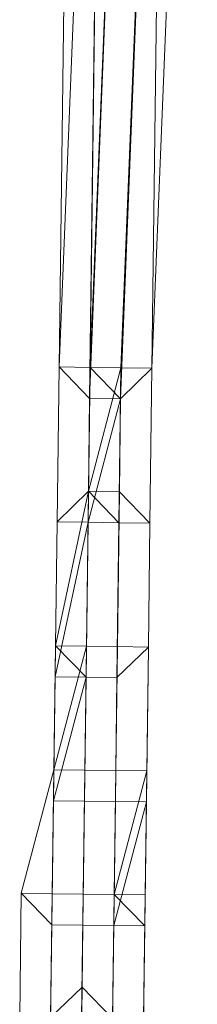
# Model space of a CAD drawing. Units: millimetres. Extents: x -5478 to 392192, y -3372 to 10263.
# Drawn here: x 2778 to 2840, y 7067 to 7411 of the extents above; entities that cross this region are included whole.
import ezdxf

# ---------------------------------------------------------------- set-up
doc = ezdxf.new("R2010")
doc.units = ezdxf.units.MM
doc.layers.add('Toestel 2D', color=7, linetype='Continuous', lineweight=20)

# ---------------------------------------------------------------- blocks, each defined once
blk = doc.blocks.new('WP-P108-2')
at = {"layer": 'Toestel 2D', "elevation": -10.17}
for points in [[(-1662.86, 9766.24), (-1673.66, 9765.21), (-1706.07, 9762.11)], [(-1661.83, 9755.44), (-1662.86, 9766.24), (-1706.07, 9762.11), (-1705.04, 9751.31)], [(-1706.07, 9762.11), (-1662.86, 9766.24), (-1673.66, 9765.21)], [(-1706.07, 9762.11), (-1705.04, 9751.31), (-1661.83, 9755.44), (-1662.86, 9766.24)], [(-1706.07, 9762.11), (-1716.87, 9761.08), (-1760.08, 9756.95)], [(-1706.07, 9762.11), (-1760.08, 9756.95), (-1749.28, 9757.99)], [(-1706.07, 9762.11), (-1705.04, 9751.31), (-1749.28, 9757.99), (-1760.08, 9756.95)], [(-1715.84, 9750.28), (-1706.07, 9762.11), (-1760.08, 9756.95)], [(-1760.08, 9756.95), (-1706.07, 9762.11), (-1716.87, 9761.08)], [(-1760.08, 9756.95), (-1749.28, 9757.99), (-1706.07, 9762.11)], [(-1749.28, 9757.99), (-1760.08, 9756.95), (-1706.07, 9762.11), (-1705.04, 9751.31)], [(-1760.08, 9756.95), (-1715.84, 9750.28), (-1706.07, 9762.11)], [(-1705.04, 9751.31), (-1706.07, 9762.11), (-1749.28, 9757.99), (-1748.25, 9747.18)], [(-1749.28, 9757.99), (-1748.25, 9747.18), (-1705.04, 9751.31), (-1706.07, 9762.11)], [(-1673.66, 9765.21), (-1672.63, 9754.41), (-1715.84, 9750.28), (-1716.87, 9761.08)], [(-1673.66, 9765.21), (-1716.87, 9761.08), (-1706.07, 9762.11)], [(-1715.84, 9750.28), (-1716.87, 9761.08), (-1673.66, 9765.21), (-1672.63, 9754.41)], [(-1716.87, 9761.08), (-1706.07, 9762.11), (-1673.66, 9765.21)], [(-1672.63, 9754.41), (-1673.66, 9765.21), (-1706.07, 9762.11), (-1715.84, 9750.28)], [(-1706.07, 9762.11), (-1715.84, 9750.28), (-1672.63, 9754.41), (-1673.66, 9765.21)], [(-1673.66, 9765.21), (-1661.83, 9755.44), (-1705.04, 9751.31), (-1706.07, 9762.11)], [(-1705.04, 9751.31), (-1706.07, 9762.11), (-1673.66, 9765.21), (-1661.83, 9755.44)], [(-1716.87, 9761.08), (-1715.84, 9750.28), (-1759.05, 9746.15), (-1760.08, 9756.95)], [(-1759.05, 9746.15), (-1760.08, 9756.95), (-1716.87, 9761.08), (-1715.84, 9750.28)], [(-1749.28, 9757.99), (-1760.08, 9756.95), (-1803.29, 9752.83)], [(-1748.25, 9747.18), (-1749.28, 9757.99), (-1803.29, 9752.83), (-1791.46, 9743.05)], [(-1749.28, 9757.99), (-1748.25, 9747.18), (-1791.46, 9743.05), (-1803.29, 9752.83)], [(-1760.08, 9756.95), (-1749.28, 9757.99), (-1803.29, 9752.83)], [(-1803.29, 9752.83), (-1749.28, 9757.99), (-1760.08, 9756.95)], [(-1803.29, 9752.83), (-1791.46, 9743.05), (-1748.25, 9747.18), (-1749.28, 9757.99)], [(-1791.46, 9743.05), (-1803.29, 9752.83), (-1749.28, 9757.99), (-1748.25, 9747.18)], [(-1803.29, 9752.83), (-1760.08, 9756.95), (-1749.28, 9757.99)], [(-1760.08, 9756.95), (-1759.05, 9746.15), (-1802.26, 9742.02), (-1803.29, 9752.83)], [(-1760.08, 9756.95), (-1803.29, 9752.83)], [(-1760.08, 9756.95), (-1803.29, 9752.83)], [(-1759.05, 9746.15), (-1760.08, 9756.95), (-1803.29, 9752.83), (-1802.26, 9742.02)], [(-1802.26, 9742.02), (-1803.29, 9752.83), (-1760.08, 9756.95), (-1759.05, 9746.15)], [(-1803.29, 9752.83), (-1760.08, 9756.95)], [(-1803.29, 9752.83), (-1760.08, 9756.95)], [(-1803.29, 9752.83), (-1802.26, 9742.02), (-1759.05, 9746.15), (-1760.08, 9756.95)], [(-1715.84, 9750.28), (-1760.08, 9756.95), (-1759.05, 9746.15)], [(-1760.08, 9756.95), (-1759.05, 9746.15), (-1715.84, 9750.28)], [(-1705.04, 9751.31), (-1748.25, 9747.18), (-1749.28, 9757.99)], [(-1748.25, 9747.18), (-1749.28, 9757.99), (-1705.04, 9751.31)], [(-1660.8, 9744.64), (-1661.83, 9755.44), (-1705.04, 9751.31), (-1704.01, 9740.51)], [(-1661.83, 9755.44), (-1660.8, 9744.64), (-1704.01, 9740.51), (-1705.04, 9751.31)], [(-1661.83, 9755.44), (-1705.04, 9751.31)], [(-1705.04, 9751.31), (-1704.01, 9740.51), (-1660.8, 9744.64), (-1661.83, 9755.44)], [(-1704.01, 9740.51), (-1705.04, 9751.31), (-1661.83, 9755.44), (-1660.8, 9744.64)], [(-1705.04, 9751.31), (-1661.83, 9755.44)], [(-1640.22, 9757.5), (-1639.19, 9746.7), (-1682.4, 9742.57), (-1672.63, 9754.41)], [(-1682.4, 9742.57), (-1672.63, 9754.41), (-1640.22, 9757.5), (-1639.19, 9746.7)], [(-1803.29, 9752.83), (-1802.26, 9742.02), (-1856.27, 9736.86), (-1846.5, 9748.7)], [(-1856.27, 9736.86), (-1846.5, 9748.7), (-1803.29, 9752.83), (-1802.26, 9742.02)], [(-1803.29, 9752.83), (-1846.5, 9748.7)], [(-1803.29, 9752.83), (-1846.5, 9748.7)], [(-1791.46, 9743.05), (-1803.29, 9752.83), (-1846.5, 9748.7), (-1845.47, 9737.89)], [(-1803.29, 9752.83), (-1791.46, 9743.05), (-1845.47, 9737.89), (-1846.5, 9748.7)], [(-1803.29, 9752.83), (-1846.5, 9748.7)], [(-1803.29, 9752.83), (-1846.5, 9748.7)], [(-1802.26, 9742.02), (-1803.29, 9752.83), (-1846.5, 9748.7), (-1845.47, 9737.89)], [(-1846.5, 9748.7), (-1803.29, 9752.83)], [(-1846.5, 9748.7), (-1803.29, 9752.83)], [(-1846.5, 9748.7), (-1845.47, 9737.89), (-1791.46, 9743.05), (-1803.29, 9752.83)], [(-1845.47, 9737.89), (-1846.5, 9748.7), (-1803.29, 9752.83), (-1791.46, 9743.05)], [(-1846.5, 9748.7), (-1803.29, 9752.83)], [(-1846.5, 9748.7), (-1803.29, 9752.83)], [(-1846.5, 9748.7), (-1845.47, 9737.89), (-1802.26, 9742.02), (-1803.29, 9752.83)], [(-1672.63, 9754.41), (-1682.4, 9742.57), (-1714.81, 9739.48), (-1715.84, 9750.28)], [(-1672.63, 9754.41), (-1715.84, 9750.28)], [(-1671.6, 9743.61), (-1672.63, 9754.41), (-1715.84, 9750.28), (-1714.81, 9739.48)], [(-1714.81, 9739.48), (-1715.84, 9750.28), (-1672.63, 9754.41), (-1682.4, 9742.57)], [(-1715.84, 9750.28), (-1672.63, 9754.41)], [(-1715.84, 9750.28), (-1714.81, 9739.48), (-1671.6, 9743.61), (-1672.63, 9754.41)], [(-1846.5, 9748.7), (-1856.27, 9736.86), (-1899.48, 9732.73), (-1900.52, 9743.54)], [(-1846.5, 9748.7), (-1900.52, 9743.54)], [(-1846.5, 9748.7), (-1900.52, 9743.54)], [(-1845.47, 9737.89), (-1846.5, 9748.7), (-1900.52, 9743.54), (-1888.68, 9733.77)], [(-1846.5, 9748.7), (-1845.47, 9737.89), (-1888.68, 9733.77), (-1900.52, 9743.54)], [(-1846.5, 9748.7), (-1900.52, 9743.54)], [(-1846.5, 9748.7), (-1900.52, 9743.54)], [(-1845.47, 9737.89), (-1846.5, 9748.7), (-1900.52, 9743.54), (-1899.48, 9732.73)], [(-1899.48, 9732.73), (-1900.52, 9743.54), (-1846.5, 9748.7), (-1856.27, 9736.86)], [(-1900.52, 9743.54), (-1846.5, 9748.7)], [(-1900.52, 9743.54), (-1846.5, 9748.7)], [(-1900.52, 9743.54), (-1888.68, 9733.77), (-1845.47, 9737.89), (-1846.5, 9748.7)], [(-1888.68, 9733.77), (-1900.52, 9743.54), (-1846.5, 9748.7), (-1845.47, 9737.89)], [(-1900.52, 9743.54), (-1846.5, 9748.7)], [(-1900.52, 9743.54), (-1846.5, 9748.7)], [(-1900.52, 9743.54), (-1899.48, 9732.73), (-1845.47, 9737.89), (-1846.5, 9748.7)], [(-1715.84, 9750.28), (-1714.81, 9739.48), (-1758.02, 9735.35), (-1759.05, 9746.15)], [(-1714.81, 9739.48), (-1715.84, 9750.28), (-1759.05, 9746.15), (-1758.02, 9735.35)], [(-1758.02, 9735.35), (-1759.05, 9746.15), (-1715.84, 9750.28), (-1714.81, 9739.48)], [(-1759.05, 9746.15), (-1758.02, 9735.35), (-1714.81, 9739.48), (-1715.84, 9750.28)], [(-1704.01, 9740.51), (-1705.04, 9751.31), (-1748.25, 9747.18), (-1747.22, 9736.38)], [(-1705.04, 9751.31), (-1704.01, 9740.51), (-1747.22, 9736.38), (-1748.25, 9747.18)], [(-1748.25, 9747.18), (-1747.22, 9736.38), (-1704.01, 9740.51), (-1705.04, 9751.31)], [(-1747.22, 9736.38), (-1748.25, 9747.18), (-1705.04, 9751.31), (-1704.01, 9740.51)], [(-1759.05, 9746.15), (-1758.02, 9735.35), (-1801.23, 9731.22), (-1802.26, 9742.02)], [(-1758.02, 9735.35), (-1759.05, 9746.15), (-1802.26, 9742.02), (-1801.23, 9731.22)], [(-1801.23, 9731.22), (-1802.26, 9742.02), (-1759.05, 9746.15), (-1758.02, 9735.35)], [(-1802.26, 9742.02), (-1801.23, 9731.22), (-1758.02, 9735.35), (-1759.05, 9746.15)], [(-1747.22, 9736.38), (-1748.25, 9747.18), (-1791.46, 9743.05), (-1790.43, 9732.25)], [(-1748.25, 9747.18), (-1747.22, 9736.38), (-1790.43, 9732.25), (-1791.46, 9743.05)], [(-1791.46, 9743.05), (-1790.43, 9732.25), (-1747.22, 9736.38), (-1748.25, 9747.18)], [(-1790.43, 9732.25), (-1791.46, 9743.05), (-1748.25, 9747.18), (-1747.22, 9736.38)], [(-1659.77, 9733.84), (-1660.8, 9744.64), (-1704.01, 9740.51), (-1702.98, 9729.71)], [(-1704.01, 9740.51), (-1702.98, 9729.71), (-1659.77, 9733.84), (-1660.8, 9744.64)], [(-1702.98, 9729.71), (-1704.01, 9740.51), (-1660.8, 9744.64), (-1659.77, 9733.84)], [(-1639.19, 9746.7), (-1638.16, 9735.9), (-1670.57, 9732.8), (-1682.4, 9742.57)], [(-2289.4, 9706.38), (-1900.52, 9743.54), (-2290.43, 9717.18)], [(-2290.43, 9717.18), (-1900.52, 9743.54), (-2289.4, 9706.38)], [(-1900.52, 9743.54), (-2289.4, 9706.38), (-2290.43, 9717.18)], [(-1899.48, 9732.73), (-1900.52, 9743.54), (-2289.4, 9706.38)], [(-2289.4, 9706.38), (-1900.52, 9743.54)], [(-2289.4, 9706.38), (-1900.52, 9743.54)], [(-2289.4, 9706.38), (-1900.52, 9743.54), (-1888.68, 9733.77)], [(-2289.4, 9706.38), (-1888.68, 9733.77), (-1900.52, 9743.54)], [(-1899.48, 9732.73), (-1900.52, 9743.54)], [(-1888.68, 9733.77), (-1900.52, 9743.54)], [(-1900.52, 9743.54), (-1899.48, 9732.73)], [(-1900.52, 9743.54), (-1888.68, 9733.77)], [(-1899.48, 9732.73), (-1900.52, 9743.54)], [(-1900.52, 9743.54), (-1888.68, 9733.77)], [(-1802.26, 9742.02), (-1801.23, 9731.22), (-1855.24, 9726.06), (-1856.27, 9736.86)], [(-1855.24, 9726.06), (-1856.27, 9736.86), (-1802.26, 9742.02), (-1801.23, 9731.22)], [(-1801.23, 9731.22), (-1802.26, 9742.02), (-1845.47, 9737.89), (-1855.24, 9726.06)], [(-1845.47, 9737.89), (-1855.24, 9726.06), (-1801.23, 9731.22), (-1802.26, 9742.02)], [(-1790.43, 9732.25), (-1791.46, 9743.05), (-1845.47, 9737.89), (-1844.44, 9727.09)], [(-1791.46, 9743.05), (-1790.43, 9732.25), (-1844.44, 9727.09), (-1845.47, 9737.89)], [(-1845.47, 9737.89), (-1844.44, 9727.09), (-1790.43, 9732.25), (-1791.46, 9743.05)], [(-1844.44, 9727.09), (-1845.47, 9737.89), (-1791.46, 9743.05), (-1790.43, 9732.25)], [(-1670.57, 9732.8), (-1671.6, 9743.61), (-1714.81, 9739.48), (-1713.78, 9728.67)], [(-1714.81, 9739.48), (-1713.78, 9728.67), (-1670.57, 9732.8), (-1671.6, 9743.61)], [(-1682.4, 9742.57), (-1670.57, 9732.8), (-1713.78, 9728.67), (-1714.81, 9739.48)], [(-1713.78, 9728.67), (-1714.81, 9739.48), (-1682.4, 9742.57), (-1670.57, 9732.8)], [(-1855.24, 9726.06), (-1845.47, 9737.89), (-1899.48, 9732.73)], [(-1899.48, 9732.73), (-1855.24, 9726.06), (-1845.47, 9737.89)], [(-1844.44, 9727.09), (-1845.47, 9737.89), (-1888.68, 9733.77)], [(-1845.47, 9737.89), (-1844.44, 9727.09), (-1888.68, 9733.77)], [(-1888.68, 9733.77), (-1844.44, 9727.09), (-1845.47, 9737.89)], [(-1888.68, 9733.77), (-1845.47, 9737.89), (-1844.44, 9727.09)], [(-1714.81, 9739.48), (-1713.78, 9728.67), (-1756.99, 9724.55), (-1758.02, 9735.35)], [(-1713.78, 9728.67), (-1714.81, 9739.48), (-1758.02, 9735.35), (-1756.99, 9724.55)], [(-1756.99, 9724.55), (-1758.02, 9735.35), (-1714.81, 9739.48), (-1713.78, 9728.67)], [(-1758.02, 9735.35), (-1756.99, 9724.55), (-1713.78, 9728.67), (-1714.81, 9739.48)], [(-1702.98, 9729.71), (-1704.01, 9740.51), (-1747.22, 9736.38), (-1746.18, 9725.58)], [(-1704.01, 9740.51), (-1702.98, 9729.71), (-1746.18, 9725.58), (-1747.22, 9736.38)], [(-1747.22, 9736.38), (-1746.18, 9725.58), (-1702.98, 9729.71), (-1704.01, 9740.51)], [(-1746.18, 9725.58), (-1747.22, 9736.38), (-1704.01, 9740.51), (-1702.98, 9729.71)], [(-1856.27, 9736.86), (-1855.24, 9726.06), (-1899.48, 9732.73)], [(-1899.48, 9732.73), (-1856.27, 9736.86), (-1855.24, 9726.06)], [(-1758.02, 9735.35), (-1756.99, 9724.55), (-1800.2, 9720.42), (-1801.23, 9731.22)], [(-1756.99, 9724.55), (-1758.02, 9735.35), (-1801.23, 9731.22)], [(-1800.2, 9720.42), (-1801.23, 9731.22), (-1758.02, 9735.35), (-1756.99, 9724.55)], [(-1801.23, 9731.22), (-1756.99, 9724.55), (-1758.02, 9735.35)], [(-1746.18, 9725.58), (-1747.22, 9736.38), (-1790.43, 9732.25), (-1789.39, 9721.45)], [(-1747.22, 9736.38), (-1746.18, 9725.58), (-1790.43, 9732.25)], [(-1790.43, 9732.25), (-1789.39, 9721.45), (-1746.18, 9725.58), (-1747.22, 9736.38)], [(-1790.43, 9732.25), (-1747.22, 9736.38), (-1746.18, 9725.58)], [(-2289.4, 9706.38), (-1888.68, 9733.77), (-1887.65, 9722.96), (-2288.37, 9695.58)], [(-1887.65, 9722.96), (-1888.68, 9733.77), (-2289.4, 9706.38), (-2288.37, 9695.58)], [(-1898.45, 9721.93), (-1899.48, 9732.73), (-2289.4, 9706.38), (-2288.37, 9695.58)], [(-1855.24, 9726.06), (-1898.45, 9721.93), (-1899.48, 9732.73)], [(-1855.24, 9726.06), (-1899.48, 9732.73), (-1898.45, 9721.93)], [(-1898.45, 9721.93), (-1899.48, 9732.73)], [(-1898.45, 9721.93), (-1899.48, 9732.73), (-1855.24, 9726.06)], [(-1899.48, 9732.73), (-1898.45, 9721.93), (-1855.24, 9726.06)], [(-1899.48, 9732.73), (-1898.45, 9721.93)], [(-1899.48, 9732.73), (-1898.45, 9721.93)], [(-1844.44, 9727.09), (-1898.45, 9721.93), (-1888.68, 9733.77)], [(-1897.42, 9711.13), (-1887.65, 9722.96), (-1888.68, 9733.77), (-1898.45, 9721.93)], [(-1898.45, 9721.93), (-1888.68, 9733.77), (-1844.44, 9727.09)], [(-1888.68, 9733.77), (-1898.45, 9721.93), (-1897.42, 9711.13), (-1887.65, 9722.96)], [(-1844.44, 9727.09), (-1888.68, 9733.77), (-1887.65, 9722.96)], [(-1888.68, 9733.77), (-1887.65, 9722.96)], [(-1801.23, 9731.22), (-1800.2, 9720.42), (-1855.24, 9726.06)], [(-1801.23, 9731.22), (-1855.24, 9726.06)], [(-1800.2, 9720.42), (-1801.23, 9731.22), (-1855.24, 9726.06), (-1843.41, 9716.29)], [(-1855.24, 9726.06), (-1801.23, 9731.22), (-1800.2, 9720.42)], [(-1855.24, 9726.06), (-1801.23, 9731.22)], [(-1855.24, 9726.06), (-1843.41, 9716.29), (-1800.2, 9720.42), (-1801.23, 9731.22)], [(-1789.39, 9721.45), (-1790.43, 9732.25), (-1844.44, 9727.09)], [(-1790.43, 9732.25), (-1800.2, 9720.42), (-1843.41, 9716.29), (-1844.44, 9727.09)], [(-1790.43, 9732.25), (-1844.44, 9727.09)], [(-1844.44, 9727.09), (-1789.39, 9721.45), (-1790.43, 9732.25)], [(-1843.41, 9716.29), (-1844.44, 9727.09), (-1790.43, 9732.25), (-1800.2, 9720.42)], [(-1844.44, 9727.09), (-1790.43, 9732.25)], [(-1756.99, 9724.55), (-1801.23, 9731.22), (-1800.2, 9720.42)], [(-1801.23, 9731.22), (-1800.2, 9720.42), (-1756.99, 9724.55)], [(-1746.18, 9725.58), (-1800.2, 9720.42), (-1790.43, 9732.25)], [(-1800.2, 9720.42), (-1790.43, 9732.25), (-1746.18, 9725.58)], [(-1659.77, 9733.84), (-1670.57, 9732.8), (-1713.78, 9728.67), (-1702.98, 9729.71)], [(-1713.78, 9728.67), (-1702.98, 9729.71), (-1659.77, 9733.84), (-1670.57, 9732.8)], [(-1670.57, 9732.8), (-1669.54, 9722), (-1712.75, 9717.87), (-1713.78, 9728.67)], [(-1670.57, 9732.8), (-1713.78, 9728.67)], [(-1670.57, 9732.8), (-1713.78, 9728.67)], [(-1670.57, 9732.8), (-1713.78, 9728.67)], [(-1712.75, 9717.87), (-1713.78, 9728.67), (-1670.57, 9732.8), (-1669.54, 9722)], [(-1713.78, 9728.67), (-1670.57, 9732.8)], [(-1713.78, 9728.67), (-1670.57, 9732.8)], [(-1713.78, 9728.67), (-1670.57, 9732.8)], [(-1669.54, 9722), (-1659.77, 9733.84), (-1702.98, 9729.71), (-1712.75, 9717.87)], [(-1702.98, 9729.71), (-1712.75, 9717.87), (-1669.54, 9722), (-1659.77, 9733.84)], [(-1659.77, 9733.84), (-1702.98, 9729.71)], [(-1702.98, 9729.71), (-1659.77, 9733.84)], [(-1702.98, 9729.71), (-1659.77, 9733.84)], [(-1712.75, 9717.87), (-1702.98, 9729.71), (-1746.18, 9725.58), (-1756.99, 9724.55)], [(-1702.98, 9729.71), (-1713.78, 9728.67), (-1756.99, 9724.55), (-1746.18, 9725.58)], [(-1746.18, 9725.58), (-1756.99, 9724.55), (-1712.75, 9717.87), (-1702.98, 9729.71)], [(-1756.99, 9724.55), (-1746.18, 9725.58), (-1702.98, 9729.71), (-1713.78, 9728.67)], [(-1713.78, 9728.67), (-1712.75, 9717.87), (-1756.99, 9724.55)], [(-1713.78, 9728.67), (-1756.99, 9724.55)], [(-1713.78, 9728.67), (-1756.99, 9724.55)], [(-1713.78, 9728.67), (-1756.99, 9724.55)], [(-1756.99, 9724.55), (-1713.78, 9728.67), (-1712.75, 9717.87)], [(-1756.99, 9724.55), (-1713.78, 9728.67)], [(-1756.99, 9724.55), (-1713.78, 9728.67)], [(-1756.99, 9724.55), (-1713.78, 9728.67)], [(-1702.98, 9729.71), (-1746.18, 9725.58)], [(-1702.98, 9729.71), (-1746.18, 9725.58)], [(-1746.18, 9725.58), (-1702.98, 9729.71)], [(-1746.18, 9725.58), (-1702.98, 9729.71)], [(-1844.44, 9727.09), (-1843.41, 9716.29), (-1897.42, 9711.13), (-1898.45, 9721.93)], [(-1897.42, 9711.13), (-1898.45, 9721.93), (-1844.44, 9727.09), (-1843.41, 9716.29)], [(-1855.24, 9726.06), (-1843.41, 9716.29), (-1897.42, 9711.13), (-1898.45, 9721.93)], [(-1843.41, 9716.29), (-1855.24, 9726.06), (-1898.45, 9721.93), (-1897.42, 9711.13)], [(-1897.42, 9711.13), (-1898.45, 9721.93), (-1855.24, 9726.06), (-1843.41, 9716.29)], [(-1898.45, 9721.93), (-1897.42, 9711.13), (-1843.41, 9716.29), (-1855.24, 9726.06)], [(-1843.41, 9716.29), (-1844.44, 9727.09), (-1887.65, 9722.96), (-1897.42, 9711.13)], [(-1887.65, 9722.96), (-1897.42, 9711.13), (-1843.41, 9716.29), (-1844.44, 9727.09)], [(-1800.2, 9720.42), (-1843.41, 9716.29), (-1855.24, 9726.06)], [(-1843.41, 9716.29), (-1855.24, 9726.06), (-1800.2, 9720.42)], [(-1800.2, 9720.42), (-1789.39, 9721.45), (-1844.44, 9727.09), (-1843.41, 9716.29)], [(-1844.44, 9727.09), (-1843.41, 9716.29), (-1800.2, 9720.42), (-1789.39, 9721.45)], [(-1746.18, 9725.58), (-1789.39, 9721.45), (-1800.2, 9720.42)], [(-1756.99, 9724.55), (-1746.18, 9725.58), (-1800.2, 9720.42)], [(-1746.18, 9725.58), (-1756.99, 9724.55), (-1800.2, 9720.42)], [(-1789.39, 9721.45), (-1800.2, 9720.42), (-1746.18, 9725.58)], [(-1800.2, 9720.42), (-1756.99, 9724.55), (-1746.18, 9725.58)], [(-1800.2, 9720.42), (-1746.18, 9725.58), (-1756.99, 9724.55)], [(-1756.99, 9724.55), (-1800.2, 9720.42)], [(-1756.99, 9724.55), (-1800.2, 9720.42)], [(-1756.99, 9724.55), (-1800.2, 9720.42)], [(-1800.2, 9720.42), (-1756.99, 9724.55)], [(-1800.2, 9720.42), (-1756.99, 9724.55)], [(-1800.2, 9720.42), (-1756.99, 9724.55)], [(-2288.37, 9695.58), (-1887.65, 9722.96), (-1898.45, 9721.93), (-2287.34, 9684.77)], [(-2287.34, 9684.77), (-1887.65, 9722.96), (-2288.37, 9695.58)], [(-2287.34, 9684.77), (-1898.45, 9721.93), (-2288.37, 9695.58)], [(-2288.37, 9695.58), (-1898.45, 9721.93), (-2287.34, 9684.77)], [(-1897.42, 9711.13), (-1887.65, 9722.96), (-2287.34, 9684.77), (-2286.31, 9673.97)], [(-2287.34, 9684.77), (-1897.42, 9711.13), (-1898.45, 9721.93)], [(-2287.34, 9684.77), (-1898.45, 9721.93), (-1897.42, 9711.13)], [(-1898.45, 9721.93), (-1897.42, 9711.13), (-1887.65, 9722.96)], [(-1897.42, 9711.13), (-1898.45, 9721.93)], [(-1898.45, 9721.93), (-1897.42, 9711.13)], [(-1898.45, 9721.93), (-1897.42, 9711.13)], [(-1800.2, 9720.42), (-1843.41, 9716.29)], [(-1800.2, 9720.42), (-1843.41, 9716.29)], [(-1800.2, 9720.42), (-1843.41, 9716.29)], [(-1800.2, 9720.42), (-1843.41, 9716.29)], [(-1843.41, 9716.29), (-1800.2, 9720.42)], [(-1843.41, 9716.29), (-1800.2, 9720.42)], [(-1843.41, 9716.29), (-1800.2, 9720.42)], [(-1843.41, 9716.29), (-1800.2, 9720.42)], [(-1843.41, 9716.29), (-1897.42, 9711.13)], [(-1843.41, 9716.29), (-1897.42, 9711.13)], [(-1843.41, 9716.29), (-1897.42, 9711.13)], [(-1843.41, 9716.29), (-1897.42, 9711.13)], [(-1897.42, 9711.13), (-1843.41, 9716.29)], [(-1897.42, 9711.13), (-1843.41, 9716.29)], [(-1897.42, 9711.13), (-1843.41, 9716.29)], [(-1897.42, 9711.13), (-1843.41, 9716.29)], [(-1897.42, 9711.13), (-2287.34, 9684.77), (-2286.31, 9673.97)], [(-2287.34, 9684.77), (-1897.42, 9711.13), (-2286.31, 9673.97)], [(-2286.31, 9673.97), (-1897.42, 9711.13), (-2287.34, 9684.77)], [(-1897.42, 9711.13), (-2286.31, 9673.97), (-2287.34, 9684.77)], [(-2286.31, 9673.97), (-1897.42, 9711.13)], [(-2286.31, 9673.97), (-1897.42, 9711.13)], [(-1897.42, 9711.13), (-2286.31, 9673.97)], [(-1897.42, 9711.13), (-2286.31, 9673.97)]]:
    blk.add_lwpolyline(points, close=True, dxfattribs=at)
for points in [[(-1702.98, 9729.71), (-1704.01, 9740.51), (-1660.8, 9744.64)], [(-1660.8, 9744.64), (-1659.77, 9733.84), (-1702.98, 9729.71)], [(-1670.57, 9732.8), (-1682.4, 9742.57), (-1639.19, 9746.7), (-1638.16, 9735.9)], [(-1900.52, 9743.54), (-2290.43, 9717.18), (-2289.4, 9706.38)], [(-2289.4, 9706.38), (-1900.52, 9743.54)], [(-1900.52, 9743.54), (-2289.4, 9706.38)], [(-1900.52, 9743.54), (-2289.4, 9706.38)], [(-2289.4, 9706.38), (-1900.52, 9743.54)], [(-1900.52, 9743.54), (-2289.4, 9706.38)], [(-2289.4, 9706.38), (-1900.52, 9743.54)], [(-1900.52, 9743.54), (-1888.68, 9733.77), (-2289.4, 9706.38)], [(-2289.4, 9706.38), (-1900.52, 9743.54)], [(-1900.52, 9743.54), (-2289.4, 9706.38)], [(-2289.4, 9706.38), (-1900.52, 9743.54)], [(-2289.4, 9706.38), (-1900.52, 9743.54)], [(-1900.52, 9743.54), (-1899.48, 9732.73)], [(-1899.48, 9732.73), (-1900.52, 9743.54)], [(-1900.52, 9743.54), (-1899.48, 9732.73)], [(-1887.65, 9722.96), (-1888.68, 9733.77), (-1900.52, 9743.54)], [(-1887.65, 9722.96), (-1888.68, 9733.77), (-1900.52, 9743.54)], [(-1899.48, 9732.73), (-1900.52, 9743.54)], [(-1888.68, 9733.77), (-1900.52, 9743.54)], [(-1900.52, 9743.54), (-1899.48, 9732.73)], [(-2289.4, 9706.38), (-1888.68, 9733.77), (-1887.65, 9722.96)], [(-1887.65, 9722.96), (-1888.68, 9733.77), (-2289.4, 9706.38), (-2288.37, 9695.58)], [(-2289.4, 9706.38), (-1888.68, 9733.77)], [(-1899.48, 9732.73), (-2289.4, 9706.38)], [(-2289.4, 9706.38), (-1899.48, 9732.73)], [(-1899.48, 9732.73), (-2289.4, 9706.38), (-2288.37, 9695.58), (-1898.45, 9721.93)], [(-2289.4, 9706.38), (-1899.48, 9732.73)], [(-1899.48, 9732.73), (-2289.4, 9706.38)], [(-2289.4, 9706.38), (-1899.48, 9732.73)], [(-1899.48, 9732.73), (-1898.45, 9721.93)], [(-1899.48, 9732.73), (-1898.45, 9721.93)], [(-1899.48, 9732.73), (-1898.45, 9721.93)], [(-1898.45, 9721.93), (-1899.48, 9732.73)], [(-1899.48, 9732.73), (-1898.45, 9721.93)], [(-1888.68, 9733.77), (-1887.65, 9722.96), (-1844.44, 9727.09)], [(-1844.44, 9727.09), (-1888.68, 9733.77)], [(-1702.98, 9729.71), (-1659.77, 9733.84)], [(-1659.77, 9733.84), (-1702.98, 9729.71)], [(-1887.65, 9722.96), (-2288.37, 9695.58), (-2289.4, 9706.38)], [(-1898.45, 9721.93), (-2288.37, 9695.58), (-2289.4, 9706.38)], [(-1898.45, 9721.93), (-2288.37, 9695.58), (-2289.4, 9706.38)], [(-2288.37, 9695.58), (-1887.65, 9722.96)], [(-1887.65, 9722.96), (-2288.37, 9695.58), (-2287.34, 9684.77)], [(-2288.37, 9695.58), (-1887.65, 9722.96)], [(-1898.45, 9721.93), (-2288.37, 9695.58), (-2287.34, 9684.77)], [(-1898.45, 9721.93), (-2287.34, 9684.77), (-2288.37, 9695.58)], [(-1898.45, 9721.93), (-2287.34, 9684.77), (-2288.37, 9695.58)], [(-2288.37, 9695.58), (-1898.45, 9721.93)], [(-1887.65, 9722.96), (-2287.34, 9684.77), (-2286.31, 9673.97)], [(-2287.34, 9684.77), (-1887.65, 9722.96)], [(-2287.34, 9684.77), (-1898.45, 9721.93)], [(-1898.45, 9721.93), (-2287.34, 9684.77)], [(-2287.34, 9684.77), (-1897.42, 9711.13), (-1898.45, 9721.93)], [(-2287.34, 9684.77), (-1898.45, 9721.93)], [(-1898.45, 9721.93), (-1897.42, 9711.13), (-2287.34, 9684.77)], [(-2287.34, 9684.77), (-1898.45, 9721.93)], [(-1898.45, 9721.93), (-1897.42, 9711.13), (-2286.31, 9673.97), (-2287.34, 9684.77)], [(-2287.34, 9684.77), (-1898.45, 9721.93)], [(-2286.31, 9673.97), (-1897.42, 9711.13), (-1887.65, 9722.96)], [(-1898.45, 9721.93), (-1887.65, 9722.96)], [(-1887.65, 9722.96), (-1898.45, 9721.93)], [(-1898.45, 9721.93), (-1897.42, 9711.13)], [(-1897.42, 9711.13), (-1898.45, 9721.93)], [(-1898.45, 9721.93), (-1897.42, 9711.13)], [(-1898.45, 9721.93), (-1897.42, 9711.13)], [(-1887.65, 9722.96), (-1897.42, 9711.13)], [(-1897.42, 9711.13), (-2286.31, 9673.97), (-2287.34, 9684.77)]]:
    blk.add_lwpolyline(points, dxfattribs=at)

msp = doc.modelspace()

# ---------------------------------------------------------------- block references
at = {"rotation": 263.8058461609468}
msp.add_blockref('WP-P108-2', (-7067.61, 6451.22), dxfattribs=at)

doc.saveas('drawing.dxf')
